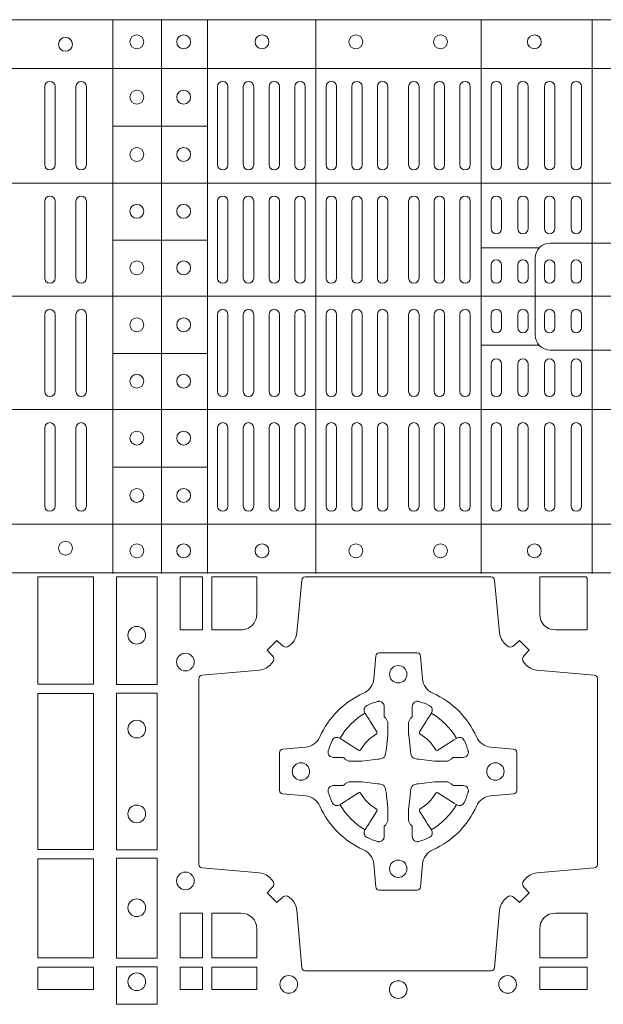
# Model space of a CAD drawing. Units: millimetres. Extents: x 0 to 21000, y 0 to 14850.
# Drawn here: x 6435 to 6603, y 10514 to 10797 of the extents above; entities that cross this region are included whole.
import ezdxf

# ---------------------------------------------------------------- set-up
doc = ezdxf.new("R2010")
doc.units = ezdxf.units.MM
doc.header["$LTSCALE"] = 333.33333
doc.layers.add('FRW-Rifi ST-B', color=7, linetype='Continuous', lineweight=15)

# ---------------------------------------------------------------- blocks, each defined once
blk = doc.blocks.new('ST-Block_(DS)')
at = {"color": 0, "linetype": 'Continuous', "lineweight": 5}
for p, q in [((0, 0.4795984081923166), (0.8000000000000114, 0.4795984081629001)), ((0.6461015884003984, 0.3201983868904961), (0.646101588400569, 0.4795984081744962)), ((0.660101586969887, 0.3201983868904961), (0.6601015869700575, 0.4795984081744962)), ((0.6733515802943941, 0.3201983868904676), (0.6733515802945647, 0.4795984081744677)), ((0.7045859340748848, 0.3201983868904392), (0.7045859340750553, 0.4795984081744393)), ((0.7520859185778761, 0.3201983868903824), (0.7520859185780466, 0.4795984081743825)), ((0.7841015998443766, 0.320198386890354), (0.7841015998445471, 0.4795984081743541)), ((0, 0.4656000062820453), (0.8000000000000114, 0.4656000062526289)), ((0.6733515802945647, 0.4489827312354748), (0.6461015884005405, 0.4489827312355033)), ((0, 0.4326000027355406), (0.8000000000000114, 0.4326000027061241)), ((0.6733515802945647, 0.4161827301434755), (0.6461015884005405, 0.4161827301435039)), ((0.7688259373895789, 0.4138984098848937), (0.7520859185780182, 0.4138984098848937)), ((0, 0.4000000000017678), (0.8000000000000114, 0.3999999999723514)), ((0.7688259373895505, 0.3858983851798712), (0.7520859185779898, 0.3858983851798712)), ((0.6733515802945078, 0.3835827186534573), (0.6461015884004837, 0.3835827186534857)), ((0, 0.3673999972644708), (0.8000000000000114, 0.3673999972938873)), ((0.673351580294451, 0.3507827184924679), (0.6461015884004269, 0.3507827184924963)), ((0, 0.334399993717966), (0.8000000000000114, 0.3343999937473825)), ((0, 0.3204015918076948), (0.8000000000000114, 0.3204015918371113))]:
    blk.add_line(p, q, dxfattribs=at)
at = {"color": 0, "linetype": 'Continuous', "lineweight": 0}
for p, q in [((0.6265000104900196, 0.4603499948980243), (0.6265000104900196, 0.4378499940040115)), ((0.6295000016685037, 0.4603499948980243), (0.6295000016685037, 0.4378499940040115)), ((0.6354999989270027, 0.4603499948980243), (0.6354999989270027, 0.4378499940040115)), ((0.6385000050065059, 0.4603499948980243), (0.6385000050065059, 0.4378499940040115)), ((0.676250010728495, 0.4603499948980243), (0.676250010728495, 0.4378499940040115)), ((0.6792500019070076, 0.4603499948980243), (0.6792500019070076, 0.4378499940040115)), ((0.6836666762825132, 0.4603499948980243), (0.6836666762825132, 0.4378499940040115)), ((0.6866666674609974, 0.4603499948980243), (0.6866666674609974, 0.4378499940040115)), ((0.691083341836503, 0.4378499940040115), (0.691083341836503, 0.4603499948980243)), ((0.6940833330150156, 0.4378499940040115), (0.6940833330150156, 0.4603499948980243)), ((0.6985000073910044, 0.4378499940040115), (0.6985000073910044, 0.4603499948980243)), ((0.701499998569517, 0.4378499940040115), (0.701499998569517, 0.4603499948980243)), ((0.707500010728495, 0.4378499940040115), (0.707500010728495, 0.4603499948980243)), ((0.7105000019070076, 0.4378499940040115), (0.7105000019070076, 0.4603499948980243)), ((0.7148750126360142, 0.4603499948980243), (0.7148750126360142, 0.4378499940040115)), ((0.7178750038144983, 0.4603499948980243), (0.7178750038144983, 0.4378499940040115)), ((0.7222500145435049, 0.4603499948980243), (0.7222500145435049, 0.4378499940040115)), ((0.7252500057220175, 0.4603499948980243), (0.7252500057220175, 0.4378499940040115)), ((0.7312500178809955, 0.4603499948980243), (0.7312500178809955, 0.4378499940040115)), ((0.7342500090595081, 0.4603499948980243), (0.7342500090595081, 0.4378499940040115)), ((0.7386250197885147, 0.4603499948980243), (0.7386250197885147, 0.4378499940040115)), ((0.7416250109669988, 0.4603499948980243), (0.7416250109669988, 0.4378499940040115)), ((0.7459999918935125, 0.4378499940040115), (0.7459999918935125, 0.4603499948980243)), ((0.749000012874518, 0.4378499940040115), (0.749000012874518, 0.4603499948980243)), ((0.7549999952315147, 0.4603499948980243), (0.7549999952315147, 0.4378499940040115)), ((0.7580000162120086, 0.4603499948980243), (0.7580000162120086, 0.4378499940040115)), ((0.7626666724680149, 0.4378499940040115), (0.7626666724680149, 0.4603499948980243)), ((0.765666663646499, 0.4378499940040115), (0.765666663646499, 0.4603499948980243)), ((0.7703333497045151, 0.4603499948980243), (0.7703333497045151, 0.4378499940040115)), ((0.7733333408829992, 0.4603499948980243), (0.7733333408829992, 0.4378499940040115)), ((0.7779999971390055, 0.4378499940040115), (0.7779999971390055, 0.4603499948980243)), ((0.7810000181194994, 0.4378499940040115), (0.7810000181194994, 0.4603499948980243)), ((0.6265000104900196, 0.4273499932140226), (0.6265000104900196, 0.4052499939690222)), ((0.6295000016685037, 0.4273499932140226), (0.6295000016685037, 0.4052499939690222)), ((0.6354999989270027, 0.4273499932140226), (0.6354999989270027, 0.4052499939690222)), ((0.6385000050065059, 0.4273499932140226), (0.6385000050065059, 0.4052499939690222)), ((0.676250010728495, 0.4273499932140226), (0.676250010728495, 0.4052499939690222)), ((0.6792500019070076, 0.4273499932140226), (0.6792500019070076, 0.4052499939690222)), ((0.6836666762825132, 0.4273499932140226), (0.6836666762825132, 0.4052499939690222)), ((0.6866666674609974, 0.4273499932140226), (0.6866666674609974, 0.4052499939690222)), ((0.691083341836503, 0.4273499932140226), (0.691083341836503, 0.4052499939690222)), ((0.6940833330150156, 0.4273499932140226), (0.6940833330150156, 0.4052499939690222)), ((0.6985000073910044, 0.4052499939690222), (0.6985000073910044, 0.4273499932140226)), ((0.701499998569517, 0.4052499939690222), (0.701499998569517, 0.4273499932140226)), ((0.707500010728495, 0.4273499932140226), (0.707500010728495, 0.4052499939690222)), ((0.7105000019070076, 0.4273499932140226), (0.7105000019070076, 0.4052499939690222)), ((0.7148750126360142, 0.4052499939690222), (0.7148750126360142, 0.4273499932140226)), ((0.7178750038144983, 0.4052499939690222), (0.7178750038144983, 0.4273499932140226)), ((0.7222500145435049, 0.4052499939690222), (0.7222500145435049, 0.4273499932140226)), ((0.7252500057220175, 0.4052499939690222), (0.7252500057220175, 0.4273499932140226)), ((0.7312500178809955, 0.4052499939690222), (0.7312500178809955, 0.4273499932140226)), ((0.7342500090595081, 0.4052499939690222), (0.7342500090595081, 0.4273499932140226)), ((0.7386250197885147, 0.4052499939690222), (0.7386250197885147, 0.4273499932140226)), ((0.7416250109669988, 0.4052499939690222), (0.7416250109669988, 0.4273499932140226)), ((0.7459999918935125, 0.4273499932140226), (0.7459999918935125, 0.4052499939690222)), ((0.749000012874518, 0.4273499932140226), (0.749000012874518, 0.4052499939690222)), ((0.7549999952315147, 0.4194999944420204), (0.7549999952315147, 0.4273499932140226)), ((0.7580000162120086, 0.4194999944420204), (0.7580000162120086, 0.4273499932140226)), ((0.7626666724680149, 0.4194999944420204), (0.7626666724680149, 0.4273499932140226)), ((0.765666663646499, 0.4194999944420204), (0.765666663646499, 0.4273499932140226)), ((0.7703333497045151, 0.4194999944420204), (0.7703333497045151, 0.4273499932140226)), ((0.7733333408829992, 0.4194999944420204), (0.7733333408829992, 0.4273499932140226)), ((0.7779999971390055, 0.4194999944420204), (0.7779999971390055, 0.4273499932140226)), ((0.7810000181194994, 0.4194999944420204), (0.7810000181194994, 0.4273499932140226)), ((0.7549999952315147, 0.4089999936520314), (0.7549999952315147, 0.4052499939690222)), ((0.7580000162120086, 0.4089999936520314), (0.7580000162120086, 0.4052499939690222)), ((0.7626666724680149, 0.4052499939690222), (0.7626666724680149, 0.4089999936520314)), ((0.765666663646499, 0.4052499939690222), (0.765666663646499, 0.4089999936520314)), ((0.7703333497045151, 0.4089999936520314), (0.7703333497045151, 0.4052499939690222)), ((0.7733333408829992, 0.4089999936520314), (0.7733333408829992, 0.4052499939690222)), ((0.7779999971390055, 0.4052499939690222), (0.7779999971390055, 0.4089999936520314)), ((0.7810000181194994, 0.4052499939690222), (0.7810000181194994, 0.4089999936520314)), ((0.6265000104900196, 0.3726499948650144), (0.6265000104900196, 0.3947499941105264)), ((0.6295000016685037, 0.3726499948650144), (0.6295000016685037, 0.3947499941105264)), ((0.6354999989270027, 0.3726499948650144), (0.6354999989270027, 0.3947499941105264)), ((0.6385000050065059, 0.3726499948650144), (0.6385000050065059, 0.3947499941105264)), ((0.676250010728495, 0.3726499948650144), (0.676250010728495, 0.3947499941105264)), ((0.6792500019070076, 0.3726499948650144), (0.6792500019070076, 0.3947499941105264)), ((0.6836666762825132, 0.3726499948650144), (0.6836666762825132, 0.3947499941105264)), ((0.6866666674609974, 0.3726499948650144), (0.6866666674609974, 0.3947499941105264)), ((0.691083341836503, 0.3726499948650144), (0.691083341836503, 0.3947499941105264)), ((0.6940833330150156, 0.3726499948650144), (0.6940833330150156, 0.3947499941105264)), ((0.6985000073910044, 0.3947499941105264), (0.6985000073910044, 0.3726499948650144)), ((0.701499998569517, 0.3947499941105264), (0.701499998569517, 0.3726499948650144)), ((0.707500010728495, 0.3726499948650144), (0.707500010728495, 0.3947499941105264)), ((0.7105000019070076, 0.3726499948650144), (0.7105000019070076, 0.3947499941105264)), ((0.7148750126360142, 0.3947499941105264), (0.7148750126360142, 0.3726499948650144)), ((0.7178750038144983, 0.3947499941105264), (0.7178750038144983, 0.3726499948650144)), ((0.7222500145435049, 0.3947499941105264), (0.7222500145435049, 0.3726499948650144)), ((0.7252500057220175, 0.3947499941105264), (0.7252500057220175, 0.3726499948650144)), ((0.7312500178809955, 0.3947499941105264), (0.7312500178809955, 0.3726499948650144)), ((0.7342500090595081, 0.3947499941105264), (0.7342500090595081, 0.3726499948650144)), ((0.7386250197885147, 0.3947499941105264), (0.7386250197885147, 0.3726499948650144)), ((0.7416250109669988, 0.3947499941105264), (0.7416250109669988, 0.3726499948650144)), ((0.7459999918935125, 0.3726499948650144), (0.7459999918935125, 0.3947499941105264)), ((0.749000012874518, 0.3726499948650144), (0.749000012874518, 0.3947499941105264)), ((0.7549999952315147, 0.3909999944270339), (0.7549999952315147, 0.3947499941105264)), ((0.7580000162120086, 0.3909999944270339), (0.7580000162120086, 0.3947499941105264)), ((0.7626666724680149, 0.3947499941105264), (0.7626666724680149, 0.3909999944270339)), ((0.765666663646499, 0.3947499941105264), (0.765666663646499, 0.3909999944270339)), ((0.7703333497045151, 0.3909999944270339), (0.7703333497045151, 0.3947499941105264)), ((0.7733333408829992, 0.3909999944270339), (0.7733333408829992, 0.3947499941105264)), ((0.7779999971390055, 0.3947499941105264), (0.7779999971390055, 0.3909999944270339)), ((0.7810000181194994, 0.3947499941105264), (0.7810000181194994, 0.3909999944270339)), ((0.7549999952315147, 0.3804999936370166), (0.7549999952315147, 0.3726499948650144)), ((0.7580000162120086, 0.3804999936370166), (0.7580000162120086, 0.3726499948650144)), ((0.7626666724680149, 0.3804999936370166), (0.7626666724680149, 0.3726499948650144)), ((0.765666663646499, 0.3804999936370166), (0.765666663646499, 0.3726499948650144)), ((0.7703333497045151, 0.3804999936370166), (0.7703333497045151, 0.3726499948650144)), ((0.7733333408829992, 0.3804999936370166), (0.7733333408829992, 0.3726499948650144)), ((0.7779999971390055, 0.3804999936370166), (0.7779999971390055, 0.3726499948650144)), ((0.7810000181194994, 0.3804999936370166), (0.7810000181194994, 0.3726499948650144)), ((0.6265000104900196, 0.3396499931810126), (0.6265000104900196, 0.3621499940755371)), ((0.6295000016685037, 0.3396499931810126), (0.6295000016685037, 0.3621499940755371)), ((0.6354999989270027, 0.3396499931810126), (0.6354999989270027, 0.3621499940755371)), ((0.6385000050065059, 0.3396499931810126), (0.6385000050065059, 0.3621499940755371)), ((0.676250010728495, 0.3396499931810126), (0.676250010728495, 0.3621499940755371)), ((0.6792500019070076, 0.3396499931810126), (0.6792500019070076, 0.3621499940755371)), ((0.6836666762825132, 0.3396499931810126), (0.6836666762825132, 0.3621499940755371)), ((0.6866666674609974, 0.3396499931810126), (0.6866666674609974, 0.3621499940755371)), ((0.691083341836503, 0.3621499940755371), (0.691083341836503, 0.3396499931810126)), ((0.6940833330150156, 0.3621499940755371), (0.6940833330150156, 0.3396499931810126)), ((0.6985000073910044, 0.3621499940755371), (0.6985000073910044, 0.3396499931810126)), ((0.701499998569517, 0.3621499940755371), (0.701499998569517, 0.3396499931810126)), ((0.707500010728495, 0.3621499940755371), (0.707500010728495, 0.3396499931810126)), ((0.7105000019070076, 0.3621499940755371), (0.7105000019070076, 0.3396499931810126)), ((0.7148750126360142, 0.3396499931810126), (0.7148750126360142, 0.3621499940755371)), ((0.7178750038144983, 0.3396499931810126), (0.7178750038144983, 0.3621499940755371)), ((0.7222500145435049, 0.3396499931810126), (0.7222500145435049, 0.3621499940755371)), ((0.7252500057220175, 0.3396499931810126), (0.7252500057220175, 0.3621499940755371)), ((0.7312500178809955, 0.3396499931810126), (0.7312500178809955, 0.3621499940755371)), ((0.7342500090595081, 0.3396499931810126), (0.7342500090595081, 0.3621499940755371)), ((0.7386250197885147, 0.3396499931810126), (0.7386250197885147, 0.3621499940755371)), ((0.7416250109669988, 0.3396499931810126), (0.7416250109669988, 0.3621499940755371)), ((0.7459999918935125, 0.3621499940755371), (0.7459999918935125, 0.3396499931810126)), ((0.749000012874518, 0.3621499940755371), (0.749000012874518, 0.3396499931810126)), ((0.7549999952315147, 0.3396499931810126), (0.7549999952315147, 0.3621499940755371)), ((0.7580000162120086, 0.3396499931810126), (0.7580000162120086, 0.3621499940755371)), ((0.7626666724680149, 0.3621499940755371), (0.7626666724680149, 0.3396499931810126)), ((0.765666663646499, 0.3621499940755371), (0.765666663646499, 0.3396499931810126)), ((0.7703333497045151, 0.3396499931810126), (0.7703333497045151, 0.3621499940755371)), ((0.7733333408829992, 0.3396499931810126), (0.7733333408829992, 0.3621499940755371)), ((0.7779999971390055, 0.3621499940755371), (0.7779999971390055, 0.3396499931810126)), ((0.7810000181194994, 0.3621499940755371), (0.7810000181194994, 0.3396499931810126))]:
    blk.add_line(p, q, dxfattribs=at)
at = {"color": 0, "linetype": 'Continuous', "lineweight": 5}
for points in [[(0.7677149377937553, 0.3998983975323824), (0.7677149377937837, 0.4110320351840642, -0.4142237119233743), (0.7719679983061667, 0.4152850625850704), (0.8001016024672936, 0.4152850625853262)], [(0.7677149377937553, 0.3998983975323824), (0.7677149377937553, 0.3887647598807007, 0.4142237119233743), (0.7719679983061383, 0.3845117324796377), (0.8001016024672651, 0.384511732479325)]]:
    blk.add_lwpolyline(points, format="xyb", dxfattribs=at)
at = {"color": 0, "linetype": 'Continuous', "lineweight": 0}
for points in [[(0.6404999971390168, 0.3192500025035088), (0.6404999971390168, 0.2883387207979808), (0.6244999945164977, 0.2883387207979808), (0.6244999945164977, 0.3192500025035088)], [(0.6471612930299955, 0.2882375121114649), (0.6588386774064929, 0.2882375121114649), (0.6588386774064929, 0.3192500025035088), (0.6471612930299955, 0.3192500025035088)], [(0.6719112873080064, 0.3192500025035088), (0.6719112873080064, 0.303981453179972), (0.6655000030995097, 0.303981453179972), (0.6655000030995097, 0.3192500025035088)], [(0.6244999945164977, 0.2856612801549829), (0.6404999971390168, 0.2856612801549829), (0.6404999971390168, 0.2408387064929798), (0.6244999945164977, 0.2408387064929798)], [(0.6471612930299955, 0.2407375276084736), (0.6588386774064929, 0.2407375276084736), (0.6588386774064929, 0.2857624888419821), (0.6471612930299955, 0.2857624888419821)], [(0.6404999971390168, 0.2381612956519632), (0.6404999971390168, 0.2095887064929798), (0.6244999945164977, 0.2095887064929798), (0.6244999945164977, 0.2381612956519632)], [(0.6471612930299955, 0.2095031738279829), (0.6471612930299955, 0.2382624745364694), (0.6588386774064929, 0.2382624745364694), (0.6588386774064929, 0.2095031738279829)], [(0.6719112873080064, 0.2225185632704836), (0.6655000030995097, 0.2225185632704836), (0.6655000030995097, 0.2095887064929798), (0.6719112873080064, 0.2095887064929798)], [(0.6404999971390168, 0.2069112956519632), (0.6404999971390168, 0.2005000114439781), (0.6244999945164977, 0.2005000114439781), (0.6244999945164977, 0.2069112956519632)], [(0.6471612930299955, 0.1962531805034757), (0.6588386774064929, 0.1962531805034757), (0.6588386774064929, 0.2069968283174717), (0.6471612930299955, 0.2069968283174717)], [(0.6719112873080064, 0.2069112956519632), (0.6719112873080064, 0.2005000114439781), (0.6655000030995097, 0.2005000114439781), (0.6655000030995097, 0.2069112956519632)], [(0.6875185549260152, 0.2069112956519632), (0.6875185549260152, 0.2005000114439781), (0.6745886981489946, 0.2005000114439781), (0.6745886981489946, 0.2069112956519632)], [(0.7826612770560075, 0.2069112956519632), (0.7826612770560075, 0.2005000114439781), (0.7689814448360153, 0.2005000114439781), (0.7689814448360153, 0.2069112956519632)]]:
    blk.add_lwpolyline(points, close=True, dxfattribs=at)
for points in [[(0.7596200585368251, 0.2994197905060787, 0.3934169849762357), (0.7616663455964954, 0.2994947731489788), (0.7631649851799978, 0.3009934425349741), (0.7659934341910173, 0.2981649935244661), (0.7644947648052778, 0.2966663539405658, 0.3937079339708334), (0.7644197913559765, 0.2946200527572671, -0.002909744600554349), (0.7647824466229167, 0.2941969633101564, 0.197738549460003), (0.7681534171105113, 0.2924521565434759), (0.7847177267078109, 0.2910029590126442, -0.3892531314078768), (0.7856283366679975, 0.2900092303749773), (0.7856283366679975, 0.2364907562729854, -0.3892459248336042), (0.7847177267074983, 0.2354970276354607), (0.7681534171107387, 0.2340478599067808, 0.197700557103032), (0.7647824475768914, 0.2323030455566197, -0.002909744600554349), (0.7644197821617524, 0.231879949569219, 0.3937060540790648), (0.7644947648049936, 0.2298336327074821), (0.7659934341910173, 0.2283349931239798), (0.7631649851799978, 0.22550657391497), (0.7616663455964385, 0.2270052134988134, 0.3934496712986114), (0.7596200444132819, 0.2270802050680061, -0.002909744600554349), (0.7591969549659439, 0.2267175614829853, 0.1977170592532589), (0.7574521481995191, 0.223346561192983), (0.7560029506686874, 0.2067822515959676, -0.3892607308852883), (0.7550092220309921, 0.2058716714379614), (0.7014907479286023, 0.2058716714377056, -0.3892535264894209), (0.7004970192909923, 0.2067822515959676), (0.6990478515627387, 0.2233465611932672, 0.1977100876512671), (0.6973030372126345, 0.2267175488470912, -0.002909744600554349), (0.6968799412251485, 0.2270801961419977, 0.3934447916420916), (0.6948336243630138, 0.2270052134989839), (0.6933349847795114, 0.22550657391497), (0.6905065655710132, 0.2283349931239798), (0.6920052051546861, 0.2298336327072832, 0.3937169124160596), (0.6920801967240209, 0.2318799520107007, -0.002909744600554349), (0.6917175531388295, 0.232303053140356, 0.1976970101736479), (0.6883465528489978, 0.2340478599069797), (0.671782243251954, 0.2354970276353754, -0.3892535264894209), (0.6708716630940046, 0.2364907562729854), (0.6708716630937488, 0.2900092303749489, -0.389260730883658), (0.6717822432520109, 0.2910029590124736), (0.6883465528490547, 0.2924521565435612, 0.1977350021330027), (0.691717540503106, 0.294196959211348, -0.002909744600554349), (0.6920801877977567, 0.294620066881123, 0.3937187923358352), (0.6920052051545156, 0.2966663539404806), (0.6905065655710132, 0.2981649935244661), (0.6933349847795114, 0.3009934425349741), (0.694833624363298, 0.2994947731491777, 0.3934121057108304), (0.6968799436667155, 0.2994197996999617, -0.002909744600554349), (0.6973030447961435, 0.2997824549671861, 0.1977116302039744), (0.6990478515625114, 0.3031534254549797), (0.7004970192913049, 0.3183393925430096, -0.3892459248336043), (0.7014907479290002, 0.3192500025035656), (0.7550092220309921, 0.3192500025034519, -0.3892531314078769), (0.7560029506685169, 0.3183393925430664), (0.757452148199178, 0.303153425454866, 0.1977186016000398), (0.7591969508673628, 0.2997824559208766, -0.002909744600554349), (0.7596200444132819, 0.2994197996999617)], [(0.6875185487990336, 0.3085000023839655, -0.4142135623730949), (0.6829999864104934, 0.303981453179972), (0.6745886981489946, 0.303981453179972), (0.6745886981489946, 0.3192500025035088), (0.6875185549260152, 0.3192500025035088), (0.6875185549260152, 0.3084999918934841)], [(0.7734999835494989, 0.303981453179972), (0.7826612770560075, 0.303981453179972), (0.7826612770560075, 0.3190056532625078), (0.782416927814495, 0.3190056532625078), (0.782416927814495, 0.3192500025035088), (0.7689814448360153, 0.3192500025035088), (0.7689814392809922, 0.3085000023839655, 0.4142135623730951), (0.7734999940400087, 0.3039814476249489)], [(0.7057260751726062, 0.2732282280919378, -0.273217431262583), (0.7016006290915016, 0.2702797949309854), (0.6950254023076639, 0.2697045207020778, 0.3892799323551107), (0.6941148221495155, 0.2687108218664775), (0.6941148221492597, 0.2577891945834949, 0.389260730883658), (0.6950254023074933, 0.2567954659459701), (0.7016006290917574, 0.2562202215191576, -0.2732254361188151), (0.7057260857873189, 0.2532717667984912, 0.1862991755783156), (0.718271750212125, 0.2407260835166483, -0.273215334542155), (0.7212202131750018, 0.2366006374354868), (0.7217954576018144, 0.2300254106519617, 0.3892607308852883), (0.7227891862395097, 0.2291148304934723), (0.7337108135227481, 0.2291148304938986, 0.3892799323551107), (0.7347045123580074, 0.2300254106519617), (0.7352797865869718, 0.2366006374356289, -0.2732184433903619), (0.7382282296254914, 0.2407260941313041, 0.1862991755783157), (0.7507738947868745, 0.2532717585559112, -0.2732063037114268), (0.7548993706705005, 0.256220221518987), (0.7614745974541677, 0.2567954659457712, 0.3892421991556839), (0.762385177612515, 0.2577891945834665), (0.7623851776125434, 0.2687108218667902, 0.3892613972643062), (0.7614745974545087, 0.2697045207019642), (0.7548993706703016, 0.2702797949312128, -0.2731982958055906), (0.7507739022926785, 0.2732282379694766, 0.1862991755783156), (0.7382282197478673, 0.2857739031314281, -0.2732187942303899), (0.7352797865870002, 0.2898993790144857), (0.7347045123581779, 0.296474605798295, 0.389261397264306), (0.7337108135224923, 0.2973851859564718), (0.7227891862395097, 0.2973851859568697, 0.389242199155684), (0.7217954576020134, 0.2964746057984655), (0.7212202131748882, 0.2898993790147699, -0.2732156853444537), (0.718271758454506, 0.2857739106366637, 0.1862991755783156), (0.7057260857873189, 0.2732282379694766)], [(0.7080528491062807, 0.2688975835982603, -0.05033384516119453), (0.7081086660788287, 0.26919360713012, -0.03826085540082153), (0.7092494996622065, 0.2721931992092266, -0.1106630857780764), (0.7096518456939123, 0.2727112472055353, -0.1089904944791162), (0.7102272093295596, 0.2730056047439007, -0.2097695224776447), (0.7114177560293911, 0.272816209103155), (0.7120410680774967, 0.2724191248414627), (0.7121948182584958, 0.2723211646074617), (0.7125719368459897, 0.2720809280869787), (0.713068681955491, 0.2717644572254869), (0.7136285483840084, 0.2714077830309805), (0.7168567550051534, 0.2693511952441554, 0.4273548723948686), (0.7174182897588537, 0.2694889068786779, -0.1321737406391018), (0.722011101227821, 0.274081718347162, 0.4273548723962861), (0.7221488237385074, 0.2746432423589624), (0.7200922250750068, 0.2778714597224621), (0.7198675751689905, 0.2782240509984604), (0.7195319712164974, 0.2787508666514782), (0.7192596077919973, 0.2791783809659876), (0.7190808832644962, 0.2794589400289738), (0.7186837651811118, 0.2800823087281117, -0.2097654218941617), (0.7184944033624276, 0.2812727987765413, -0.1090038813580656), (0.7187887572193006, 0.2818481565034006, -0.1106630857780764), (0.7193068088967038, 0.2822505084441786, -0.03826085540082148), (0.7223064009758389, 0.2833913420268175, -0.05033384516119459), (0.7226024150849355, 0.2834471464153694, -0.1690596569928111), (0.723557996750003, 0.2832040786739753), (0.7240763485434911, 0.2826159000394739), (0.7242309331894887, 0.2819526791569729), (0.7242309331894887, 0.2815299928184629), (0.7242309331894887, 0.2800804674624828), (0.7242309331894887, 0.279138565062965), (0.7242566525939935, 0.2789877653119675), (0.7243298768999864, 0.2788537442679626), (0.7244363605979913, 0.2787490487094715), (0.7245506823065, 0.2786771357054647), (0.7246503412725076, 0.2786270380019857), (0.7247153997425073, 0.2785807251929668), (0.7247233569624996, 0.278568774461462), (0.7251919984820461, 0.2776816785331562, -0.0866255431212426), (0.7252499938014978, 0.2772136330599722), (0.7252499938011283, 0.2739952504630594, -0.02769468949054159), (0.725234049558992, 0.2736925780769752), (0.7247444570064943, 0.269197791814463), (0.7247233569624996, 0.2689713835714826), (0.724586921930495, 0.2682431340214748), (0.7244400560855979, 0.267749994992954, -0.2136883009673351), (0.7237500131130048, 0.2670599520204746), (0.7228045940399852, 0.2668138742444626), (0.7225286245349878, 0.2667766511439709), (0.7223022162914958, 0.2667555510994646), (0.7178074300289836, 0.2662659585474785), (0.717637944221508, 0.26625290512996), (0.7175047576429847, 0.2662500143049726), (0.7142863750459583, 0.2662500143048305, -0.08354063935648358), (0.7138183295730016, 0.2663080096239696), (0.7129312336444968, 0.2667766511439709), (0.7129192829135036, 0.2667846083639631), (0.7128629863264848, 0.266869217156966), (0.712798464298487, 0.2669929563994629), (0.7127024114134883, 0.2671200036999721), (0.7125801026824945, 0.2672132849689604), (0.7124353528024869, 0.2672630250449686), (0.7123614430429939, 0.2672690749164701), (0.7114195406439876, 0.2672690749164701), (0.7099700152874959, 0.2672690749164701), (0.709547328948986, 0.2672690749164701), (0.7086268544200038, 0.2675846815104705), (0.7082959294321256, 0.2679420113560411, -0.1688973364935164), (0.7080528616907316, 0.2688975930210802)], [(0.7484471506557213, 0.2688975835982603, 0.05033384516119453), (0.7483913336831733, 0.26919360713012, 0.03826085540082153), (0.7472505000997955, 0.2721931992092266, 0.1106630857780764), (0.7468481540680898, 0.2727112472055353, 0.1089904944791162), (0.7462727904324424, 0.2730056047439007, 0.2097695224776447), (0.745082243732611, 0.272816209103155), (0.7444589316845054, 0.2724191248414627), (0.7443051815035062, 0.2723211646074617), (0.7439280629160123, 0.2720809280869787), (0.7434313178065111, 0.2717644572254869), (0.7428714513779937, 0.2714077830309805), (0.7396432447568486, 0.2693511952441554, -0.4273548723948686), (0.7390817100031484, 0.2694889068786779, 0.1321737406391018), (0.7344888985341811, 0.274081718347162, -0.4273548723962861), (0.7343511760234946, 0.2746432423589624), (0.7364077746869953, 0.2778714597224621), (0.7366324245930116, 0.2782240509984604), (0.7369680285455047, 0.2787508666514782), (0.7372403919700048, 0.2791783809659876), (0.7374191164975059, 0.2794589400289738), (0.7378162345808903, 0.2800823087281117, 0.2097654218941617), (0.7380055963995744, 0.2812727987765413, 0.1090038813580656), (0.7377112425427015, 0.2818481565034006, 0.1106630857780764), (0.7371931908652982, 0.2822505084441786, 0.03826085540082148), (0.7341935987861632, 0.2833913420268175, 0.05033384516119459), (0.7338975846770666, 0.2834471464153694, 0.1690596569928111), (0.7329420030119991, 0.2832040786739753), (0.7324236512185109, 0.2826159000394739), (0.7322690665725133, 0.2819526791569729), (0.7322690665725133, 0.2815299928184629), (0.7322690665725133, 0.2800804674624828), (0.7322690665725133, 0.279138565062965), (0.7322433471680085, 0.2789877653119675), (0.7321701228620157, 0.2788537442679626), (0.7320636391640107, 0.2787490487094715), (0.7319493174555021, 0.2786771357054647), (0.7318496584894945, 0.2786270380019857), (0.7317846000194947, 0.2785807251929668), (0.7317766427995025, 0.278568774461462), (0.731308001279956, 0.2776816785331562, 0.0866255431212426), (0.7312500059605043, 0.2772136330599722), (0.7312500059608738, 0.2739952504630594, 0.02769468949054159), (0.7312659502030101, 0.2736925780769752), (0.7317555427555078, 0.269197791814463), (0.7317766427995025, 0.2689713835714826), (0.731913077831507, 0.2682431340214748), (0.7320599436764041, 0.267749994992954, 0.2136883009673351), (0.7327499866489973, 0.2670599520204746), (0.7336954057220169, 0.2668138742444626), (0.7339713752270143, 0.2667766511439709), (0.7341977834705062, 0.2667555510994646), (0.7386925697330184, 0.2662659585474785), (0.7388620555404941, 0.26625290512996), (0.7389952421190173, 0.2662500143049726), (0.7422136247160438, 0.2662500143048305, 0.08354063935648358), (0.7426816701890004, 0.2663080096239696), (0.7435687661175052, 0.2667766511439709), (0.7435807168484985, 0.2667846083639631), (0.7436370134355172, 0.266869217156966), (0.743701535463515, 0.2669929563994629), (0.7437975883485137, 0.2671200036999721), (0.7439198970795076, 0.2672132849689604), (0.7440646469595151, 0.2672630250449686), (0.7441385567190082, 0.2672690749164701), (0.7450804591180145, 0.2672690749164701), (0.7465299844745061, 0.2672690749164701), (0.7469526708130161, 0.2672690749164701), (0.7478731453419982, 0.2675846815104705), (0.7482040703298765, 0.2679420113560411, 0.1688973364935164), (0.7484471380712705, 0.2688975930210802)], [(0.7080528491062807, 0.2576024328519964, 0.05033384516119453), (0.7081086660788287, 0.2573064093201367, 0.03826085540082153), (0.7092494996622065, 0.2543068172410301, 0.1106630857780764), (0.7096518456939123, 0.2537887692447214, 0.1089904944791162), (0.7102272093295596, 0.253494411706356, 0.2097695224776447), (0.7114177560293911, 0.2536838073471017), (0.7120410680774967, 0.254080891608794), (0.7121948182584958, 0.254178851842795), (0.7125719368459897, 0.254419088363278), (0.713068681955491, 0.2547355592247698), (0.7136285483840084, 0.2550922334192762), (0.7168567550051534, 0.2571488212061013, -0.4273548723948686), (0.7174182897588537, 0.2570111095715788, 0.1321737406391018), (0.722011101227821, 0.2524182981030947, -0.4273548723962861), (0.7221488237385074, 0.2518567740912943), (0.7200922250750068, 0.2486285567277946), (0.7198675751689905, 0.2482759654517963), (0.7195319712164974, 0.2477491497987785), (0.7192596077919973, 0.2473216354842691), (0.7190808832644962, 0.2470410764212829), (0.7186837651811118, 0.246417707722145, 0.2097654218941617), (0.7184944033624276, 0.2452272176737154, 0.1090038813580656), (0.7187887572193006, 0.2446518599468561, 0.1106630857780764), (0.7193068088967038, 0.244249508006078, 0.03826085540082148), (0.7223064009758389, 0.2431086744234392, 0.05033384516119459), (0.7226024150849355, 0.2430528700348873, 0.1690596569928111), (0.723557996750003, 0.2432959377762813), (0.7240763485434911, 0.2438841164107828), (0.7242309331894887, 0.2445473372932838), (0.7242309331894887, 0.2449700236317938), (0.7242309331894887, 0.2464195489877739), (0.7242309331894887, 0.2473614513872917), (0.7242566525939935, 0.2475122511382892), (0.7243298768999864, 0.2476462721822941), (0.7244363605979913, 0.2477509677407852), (0.7245506823065, 0.247822880744792), (0.7246503412725076, 0.2478729784482709), (0.7247153997425073, 0.2479192912572898), (0.7247233569624996, 0.2479312419887947), (0.7251919984820461, 0.2488183379171005, 0.0866255431212426), (0.7252499938014978, 0.2492863833902845), (0.7252499938011283, 0.2525047659871973, 0.02769468949054159), (0.725234049558992, 0.2528074383732815), (0.7247444570064943, 0.2573022246357937), (0.7247233569624996, 0.257528632878774), (0.724586921930495, 0.2582568824287819), (0.7244400560855979, 0.2587500214573026, 0.2136883009673351), (0.7237500131130048, 0.2594400644297821), (0.7228045940399852, 0.2596861422057941), (0.7225286245349878, 0.2597233653062858), (0.7223022162914958, 0.2597444653507921), (0.7178074300289836, 0.2602340579027782), (0.717637944221508, 0.2602471113202967), (0.7175047576429847, 0.260250002145284), (0.7142863750459583, 0.2602500021454262, 0.08354063935648358), (0.7138183295730016, 0.2601920068262871), (0.7129312336444968, 0.2597233653062858), (0.7129192829135036, 0.2597154080862936), (0.7128629863264848, 0.2596307992932907), (0.712798464298487, 0.2595070600507938), (0.7127024114134883, 0.2593800127502845), (0.7125801026824945, 0.2592867314812963), (0.7124353528024869, 0.2592369914052881), (0.7123614430429939, 0.2592309415337866), (0.7114195406439876, 0.2592309415337866), (0.7099700152874959, 0.2592309415337866), (0.709547328948986, 0.2592309415337866), (0.7086268544200038, 0.2589153349397861), (0.7082959294321256, 0.2585580050942156, 0.1688973364935164), (0.7080528616907316, 0.2576024234291765)], [(0.7484471506557213, 0.2576024328519964, -0.05033384516119453), (0.7483913336831733, 0.2573064093201367, -0.03826085540082153), (0.7472505000997955, 0.2543068172410301, -0.1106630857780764), (0.7468481540680898, 0.2537887692447214, -0.1089904944791162), (0.7462727904324424, 0.253494411706356, -0.2097695224776447), (0.745082243732611, 0.2536838073471017), (0.7444589316845054, 0.254080891608794), (0.7443051815035062, 0.254178851842795), (0.7439280629160123, 0.254419088363278), (0.7434313178065111, 0.2547355592247698), (0.7428714513779937, 0.2550922334192762), (0.7396432447568486, 0.2571488212061013, 0.4273548723948686), (0.7390817100031484, 0.2570111095715788, -0.1321737406391018), (0.7344888985341811, 0.2524182981030947, 0.4273548723962861), (0.7343511760234946, 0.2518567740912943), (0.7364077746869953, 0.2486285567277946), (0.7366324245930116, 0.2482759654517963), (0.7369680285455047, 0.2477491497987785), (0.7372403919700048, 0.2473216354842691), (0.7374191164975059, 0.2470410764212829), (0.7378162345808903, 0.246417707722145, -0.2097654218941617), (0.7380055963995744, 0.2452272176737154, -0.1090038813580656), (0.7377112425427015, 0.2446518599468561, -0.1106630857780764), (0.7371931908652982, 0.244249508006078, -0.03826085540082148), (0.7341935987861632, 0.2431086744234392, -0.05033384516119459), (0.7338975846770666, 0.2430528700348873, -0.1690596569928111), (0.7329420030119991, 0.2432959377762813), (0.7324236512185109, 0.2438841164107828), (0.7322690665725133, 0.2445473372932838), (0.7322690665725133, 0.2449700236317938), (0.7322690665725133, 0.2464195489877739), (0.7322690665725133, 0.2473614513872917), (0.7322433471680085, 0.2475122511382892), (0.7321701228620157, 0.2476462721822941), (0.7320636391640107, 0.2477509677407852), (0.7319493174555021, 0.247822880744792), (0.7318496584894945, 0.2478729784482709), (0.7317846000194947, 0.2479192912572898), (0.7317766427995025, 0.2479312419887947), (0.731308001279956, 0.2488183379171005, -0.0866255431212426), (0.7312500059605043, 0.2492863833902845), (0.7312500059608738, 0.2525047659871973, -0.02769468949054159), (0.7312659502030101, 0.2528074383732815), (0.7317555427555078, 0.2573022246357937), (0.7317766427995025, 0.257528632878774), (0.731913077831507, 0.2582568824287819), (0.7320599436764041, 0.2587500214573026, -0.2136883009673351), (0.7327499866489973, 0.2594400644297821), (0.7336954057220169, 0.2596861422057941), (0.7339713752270143, 0.2597233653062858), (0.7341977834705062, 0.2597444653507921), (0.7386925697330184, 0.2602340579027782), (0.7388620555404941, 0.2602471113202967), (0.7389952421190173, 0.260250002145284), (0.7422136247160438, 0.2602500021454262, -0.08354063935648358), (0.7426816701890004, 0.2601920068262871), (0.7435687661175052, 0.2597233653062858), (0.7435807168484985, 0.2597154080862936), (0.7436370134355172, 0.2596307992932907), (0.743701535463515, 0.2595070600507938), (0.7437975883485137, 0.2593800127502845), (0.7439198970795076, 0.2592867314812963), (0.7440646469595151, 0.2592369914052881), (0.7441385567190082, 0.2592309415337866), (0.7450804591180145, 0.2592309415337866), (0.7465299844745061, 0.2592309415337866), (0.7469526708130161, 0.2592309415337866), (0.7478731453419982, 0.2589153349397861), (0.7482040703298765, 0.2585580050942156, -0.1688973364935164), (0.7484471380712705, 0.2576024234291765)], [(0.6829999940400171, 0.2225185571429904, -0.414213562373095), (0.6875185549260152, 0.2179999947544786), (0.6875185549260152, 0.2095887064929798), (0.6745886981489946, 0.2095887064929798), (0.6745886981489946, 0.2225185632704836), (0.6829999864104934, 0.2225185632704836)], [(0.7734999940400087, 0.2225185571429904, 0.414213562373095), (0.7689814448360153, 0.2179999947544786), (0.7689814448360153, 0.2095887064929798), (0.7826612770560075, 0.2095887064929798), (0.7826612770560075, 0.2225185632704836), (0.7734999835494989, 0.2225185632704836)]]:
    blk.add_lwpolyline(points, format="xyb", dxfattribs=at)
for centre, radius in [((0.6325000059599972, 0.4724999940395378), 0.00200000000000017), ((0.6530000059599956, 0.4732499940395201), 0.00200000000000017), ((0.6665000059600175, 0.4732499940395201), 0.00200000000000017), ((0.6890500059600129, 0.4732499940395201), 0.00200000000000017), ((0.7160500059599997, 0.4732499940395201), 0.00200000000000017), ((0.7404500059600139, 0.4732499940395201), 0.00200000000000017), ((0.7674500059600007, 0.4732499940395201), 0.00200000000000017), ((0.6530000059599956, 0.4572999940395164), 0.00200000000000017), ((0.6665000059600175, 0.4572999940395164), 0.00200000000000017), ((0.6530000059599956, 0.4407999940395371), 0.001999999999999886), ((0.6665000059600175, 0.4407999940395371), 0.001999999999999886), ((0.6530000059599956, 0.4244499940395201), 0.00200000000000017), ((0.6665000059600175, 0.4244499940395201), 0.00200000000000017), ((0.6530000059599956, 0.4081999940395349), 0.001999999999999886), ((0.6665000059600175, 0.4081999940395349), 0.001999999999999886), ((0.6530000059599956, 0.3917999940395305), 0.001999999999999886), ((0.6665000059600175, 0.3917999940395305), 0.001999999999999886), ((0.6530000059599956, 0.3755499940395168), 0.00200000000000017), ((0.6665000059600175, 0.3755499940395168), 0.00200000000000017), ((0.6530000059599956, 0.3591999940395283), 0.00200000000000017), ((0.6665000059600175, 0.3591999940395283), 0.00200000000000017), ((0.6530000059599956, 0.3426999940395206), 0.00200000000000017), ((0.6665000059600175, 0.3426999940395206), 0.00200000000000017), ((0.6324999940395344, 0.3275000059600188), 0.00200000000000017), ((0.6529999940395328, 0.3267500059600081), 0.002000000000000029), ((0.6664999940395262, 0.3267500059600081), 0.002000000000000029), ((0.6890499940395216, 0.3267500059600081), 0.002000000000000029), ((0.7160499940395368, 0.3267500059600081), 0.002000000000000029), ((0.7404499940395226, 0.3267500059600081), 0.001999999999999886), ((0.7674499940395378, 0.3267500059600081), 0.002000000000000029), ((0.652999994040016, 0.3024500023839778), 0.002545955351399272), ((0.6669999940399975, 0.294750002383978), 0.002545955351399272), ((0.7282499940399987, 0.2912500023839755), 0.0025), ((0.652999994040016, 0.2754500023839626), 0.002545955351399272), ((0.7002499940400071, 0.2632500023839839), 0.0025), ((0.7562499940400187, 0.2632500023839839), 0.0025), ((0.652999994040016, 0.2510500023839768), 0.002545955351399272), ((0.7282499940399987, 0.2352500023839639), 0.0025), ((0.6669999940399975, 0.2317500023839614), 0.002545955351399272), ((0.652999994040016, 0.2240500023839616), 0.002545955351399272), ((0.652999994040016, 0.202750002383965), 0.002545955351399272), ((0.6967499940400046, 0.2020000023839827), 0.002545955351399414), ((0.7597499940399928, 0.2020000023839827), 0.002545955351399414), ((0.7282499940399987, 0.2005000023839614), 0.002545955351399272)]:
    blk.add_circle(centre, radius, dxfattribs=at)
for centre, radius, start, end in [((0.6280000059600184, 0.4603499940395182), 0.001500000000000057, 0, 180), ((0.6370000059600045, 0.4603499940395182), 0.001500000000000057, 0, 180), ((0.6777500059600072, 0.4603499940395182), 0.001500000000000057, 0, 180), ((0.6851666726270196, 0.4603499940395182), 0.001500000000000057, 0, 180), ((0.6925833392934919, 0.4603499940395182), 0.001500000000000341, 0, 180), ((0.7000000059599927, 0.4603499940395182), 0.001500000000000341, 0, 180), ((0.7090000059600072, 0.4603499940395182), 0.001500000000000341, 0, 180), ((0.7163750059600034, 0.4603499940395182), 0.001500000000000057, 0, 180), ((0.7237500059599995, 0.4603499940395182), 0.001500000000000057, 0, 180), ((0.732750005960014, 0.4603499940395182), 0.001500000000000057, 0, 180), ((0.7401250059600102, 0.4603499940395182), 0.001500000000000057, 0, 180), ((0.7475000059600063, 0.4603499940395182), 0.001500000000000341, 0, 180), ((0.7565000059599924, 0.4603499940395182), 0.001500000000000057, 0, 180), ((0.7641666726269989, 0.4603499940395182), 0.001500000000000057, 0, 180), ((0.7718333392934937, 0.4603499940395182), 0.001500000000000057, 0, 180), ((0.779500005960017, 0.4603499940395182), 0.001500000000000057, 0, 180), ((0.6280000059600184, 0.4378499940395386), 0.001500000000000057, 180, 0), ((0.6370000059600045, 0.4378499940395386), 0.001500000000000057, 180, 0), ((0.6777500059600072, 0.4378499940395386), 0.001500000000000057, 180, 0), ((0.6851666726270196, 0.4378499940395386), 0.001500000000000057, 180, 0), ((0.6925833392934919, 0.4378499940395386), 0.001500000000000341, 180, 0), ((0.7000000059599927, 0.4378499940395386), 0.001500000000000341, 180, 0), ((0.7090000059600072, 0.4378499940395386), 0.001500000000000341, 180, 0), ((0.7163750059600034, 0.4378499940395386), 0.001500000000000057, 180, 0), ((0.7237500059599995, 0.4378499940395386), 0.001500000000000057, 180, 0), ((0.732750005960014, 0.4378499940395386), 0.001500000000000057, 180, 0), ((0.7401250059600102, 0.4378499940395386), 0.001500000000000057, 180, 0), ((0.7475000059600063, 0.4378499940395386), 0.001500000000000341, 180, 0), ((0.7565000059599924, 0.4378499940395386), 0.001500000000000057, 180, 0), ((0.7641666726269989, 0.4378499940395386), 0.001500000000000057, 180, 0), ((0.7718333392934937, 0.4378499940395386), 0.001500000000000057, 180, 0), ((0.779500005960017, 0.4378499940395386), 0.001500000000000057, 180, 0), ((0.6280000059600184, 0.4273499940395311), 0.001500000000000057, 0, 180), ((0.6370000059600045, 0.4273499940395311), 0.001500000000000057, 0, 180), ((0.6777500059600072, 0.4273499940395311), 0.001500000000000057, 0, 180), ((0.6851666726270196, 0.4273499940395311), 0.001500000000000057, 0, 180), ((0.6925833392934919, 0.4273499940395311), 0.001500000000000341, 0, 180), ((0.7000000059599927, 0.4273499940395311), 0.001500000000000341, 0, 180), ((0.7090000059600072, 0.4273499940395311), 0.001500000000000341, 0, 180), ((0.7163750059600034, 0.4273499940395311), 0.001500000000000057, 0, 180), ((0.7237500059599995, 0.4273499940395311), 0.001500000000000057, 0, 180), ((0.732750005960014, 0.4273499940395311), 0.001500000000000057, 0, 180), ((0.7401250059600102, 0.4273499940395311), 0.001500000000000057, 0, 180), ((0.7475000059600063, 0.4273499940395311), 0.001500000000000341, 0, 180), ((0.7565000059599924, 0.4273499940395311), 0.001500000000000057, 0, 180), ((0.7641666726269989, 0.4273499940395311), 0.001500000000000057, 0, 180), ((0.7718333392934937, 0.4273499940395311), 0.001500000000000057, 0, 180), ((0.779500005960017, 0.4273499940395311), 0.001500000000000057, 0, 180), ((0.7565000059599924, 0.4194999940395121), 0.001500000000000057, 180, 0), ((0.7641666726269989, 0.4194999940395121), 0.001500000000000057, 180, 0), ((0.7718333392934937, 0.4194999940395121), 0.001500000000000057, 180, 0), ((0.779500005960017, 0.4194999940395121), 0.001500000000000057, 180, 0), ((0.7565000059599924, 0.408999994039533), 0.001500000000000057, 0, 180), ((0.7641666726269989, 0.408999994039533), 0.001500000000000057, 0, 180), ((0.7718333392934937, 0.408999994039533), 0.001500000000000057, 0, 180), ((0.779500005960017, 0.408999994039533), 0.001500000000000057, 0, 180), ((0.6280000059600184, 0.4052499940395364), 0.001500000000000057, 180, 0), ((0.6370000059600045, 0.4052499940395364), 0.001500000000000057, 180, 0), ((0.6777500059600072, 0.4052499940395364), 0.001500000000000057, 180, 0), ((0.6851666726270196, 0.4052499940395364), 0.001500000000000057, 180, 0), ((0.6925833392934919, 0.4052499940395364), 0.001500000000000341, 180, 0), ((0.7000000059599927, 0.4052499940395364), 0.001500000000000341, 180, 0), ((0.7090000059600072, 0.4052499940395364), 0.001500000000000341, 180, 0), ((0.7163750059600034, 0.4052499940395364), 0.001500000000000057, 180, 0), ((0.7237500059599995, 0.4052499940395364), 0.001500000000000057, 180, 0), ((0.732750005960014, 0.4052499940395364), 0.001500000000000057, 180, 0), ((0.7401250059600102, 0.4052499940395364), 0.001500000000000057, 180, 0), ((0.7475000059600063, 0.4052499940395364), 0.001500000000000341, 180, 0), ((0.7565000059599924, 0.4052499940395364), 0.001500000000000057, 180, 0), ((0.7641666726269989, 0.4052499940395364), 0.001500000000000057, 180, 0), ((0.7718333392934937, 0.4052499940395364), 0.001500000000000057, 180, 0), ((0.779500005960017, 0.4052499940395364), 0.001500000000000057, 180, 0), ((0.6280000059600184, 0.3947499940395289), 0.001500000000000057, 0, 180), ((0.6370000059600045, 0.3947499940395289), 0.001500000000000057, 0, 180), ((0.6777500059600072, 0.3947499940395289), 0.001500000000000057, 0, 180), ((0.6851666726270196, 0.3947499940395289), 0.001500000000000057, 0, 180), ((0.6925833392934919, 0.3947499940395289), 0.001500000000000341, 0, 180), ((0.7000000059599927, 0.3947499940395289), 0.001500000000000341, 0, 180), ((0.7090000059600072, 0.3947499940395289), 0.001500000000000341, 0, 180), ((0.7163750059600034, 0.3947499940395289), 0.001500000000000057, 0, 180), ((0.7237500059599995, 0.3947499940395289), 0.001500000000000057, 0, 180), ((0.732750005960014, 0.3947499940395289), 0.001500000000000057, 0, 180), ((0.7401250059600102, 0.3947499940395289), 0.001500000000000057, 0, 180), ((0.7475000059600063, 0.3947499940395289), 0.001500000000000341, 0, 180), ((0.7565000059599924, 0.3947499940395289), 0.001500000000000057, 0, 180), ((0.7641666726269989, 0.3947499940395289), 0.001500000000000057, 0, 180), ((0.7718333392934937, 0.3947499940395289), 0.001500000000000057, 0, 180), ((0.779500005960017, 0.3947499940395289), 0.001500000000000057, 0, 180), ((0.7565000059599924, 0.3909999940395323), 0.001500000000000057, 180, 0), ((0.7641666726269989, 0.3909999940395323), 0.001500000000000057, 180, 0), ((0.7718333392934937, 0.3909999940395323), 0.001500000000000057, 180, 0), ((0.779500005960017, 0.3909999940395323), 0.001500000000000057, 180, 0), ((0.7565000059599924, 0.3804999940395248), 0.001500000000000057, 0, 180), ((0.7641666726269989, 0.3804999940395248), 0.001500000000000057, 0, 180), ((0.7718333392934937, 0.3804999940395248), 0.001500000000000057, 0, 180), ((0.779500005960017, 0.3804999940395248), 0.001500000000000057, 0, 180), ((0.6280000059600184, 0.3726499940395342), 0.001500000000000057, 180, 0), ((0.6370000059600045, 0.3726499940395342), 0.001500000000000057, 180, 0), ((0.6777500059600072, 0.3726499940395342), 0.001500000000000057, 180, 0), ((0.6851666726270196, 0.3726499940395342), 0.001500000000000057, 180, 0), ((0.6925833392934919, 0.3726499940395342), 0.001500000000000341, 180, 0), ((0.7000000059599927, 0.3726499940395342), 0.001500000000000341, 180, 0), ((0.7090000059600072, 0.3726499940395342), 0.001500000000000341, 180, 0), ((0.7163750059600034, 0.3726499940395342), 0.001500000000000057, 180, 0), ((0.7237500059599995, 0.3726499940395342), 0.001500000000000057, 180, 0), ((0.732750005960014, 0.3726499940395342), 0.001500000000000057, 180, 0), ((0.7401250059600102, 0.3726499940395342), 0.001500000000000057, 180, 0), ((0.7475000059600063, 0.3726499940395342), 0.001500000000000341, 180, 0), ((0.7565000059599924, 0.3726499940395342), 0.001500000000000057, 180, 0), ((0.7641666726269989, 0.3726499940395342), 0.001500000000000057, 180, 0), ((0.7718333392934937, 0.3726499940395342), 0.001500000000000057, 180, 0), ((0.779500005960017, 0.3726499940395342), 0.001500000000000057, 180, 0), ((0.6280000059600184, 0.3621499940395267), 0.001500000000000057, 0, 180), ((0.6370000059600045, 0.3621499940395267), 0.001500000000000057, 0, 180), ((0.6777500059600072, 0.3621499940395267), 0.001500000000000057, 0, 180), ((0.6851666726270196, 0.3621499940395267), 0.001500000000000057, 0, 180), ((0.6925833392934919, 0.3621499940395267), 0.001500000000000341, 0, 180), ((0.7000000059599927, 0.3621499940395267), 0.001500000000000341, 0, 180), ((0.7090000059600072, 0.3621499940395267), 0.001500000000000341, 0, 180), ((0.7163750059600034, 0.3621499940395267), 0.001500000000000057, 0, 180), ((0.7237500059599995, 0.3621499940395267), 0.001500000000000057, 0, 180), ((0.732750005960014, 0.3621499940395267), 0.001500000000000057, 0, 180), ((0.7401250059600102, 0.3621499940395267), 0.001500000000000057, 0, 180), ((0.7475000059600063, 0.3621499940395267), 0.001500000000000341, 0, 180), ((0.7565000059599924, 0.3621499940395267), 0.001500000000000057, 0, 180), ((0.7641666726269989, 0.3621499940395267), 0.001500000000000057, 0, 180), ((0.7718333392934937, 0.3621499940395267), 0.001500000000000057, 0, 180), ((0.779500005960017, 0.3621499940395267), 0.001500000000000057, 0, 180), ((0.6280000059600184, 0.3396499940395188), 0.001500000000000057, 180, 0), ((0.6370000059600045, 0.3396499940395188), 0.001500000000000057, 180, 0), ((0.6777500059600072, 0.3396499940395188), 0.001500000000000057, 180, 0), ((0.6851666726270196, 0.3396499940395188), 0.001500000000000057, 180, 0), ((0.6925833392934919, 0.3396499940395188), 0.001500000000000341, 180, 0), ((0.7000000059599927, 0.3396499940395188), 0.001500000000000341, 180, 0), ((0.7090000059600072, 0.3396499940395188), 0.001500000000000341, 180, 0), ((0.7163750059600034, 0.3396499940395188), 0.001500000000000057, 180, 0), ((0.7237500059599995, 0.3396499940395188), 0.001500000000000057, 180, 0), ((0.732750005960014, 0.3396499940395188), 0.001500000000000057, 180, 0), ((0.7401250059600102, 0.3396499940395188), 0.001500000000000057, 180, 0), ((0.7475000059600063, 0.3396499940395188), 0.001500000000000341, 180, 0), ((0.7565000059599924, 0.3396499940395188), 0.001500000000000057, 180, 0), ((0.7641666726269989, 0.3396499940395188), 0.001500000000000057, 180, 0), ((0.7718333392934937, 0.3396499940395188), 0.001500000000000057, 180, 0), ((0.779500005960017, 0.3396499940395188), 0.001500000000000057, 180, 0), ((0.7282500057220034, 0.2632500023839839), 0.01927197067439724, 119.597411282539, 150.4025887174618), ((0.7282499940399987, 0.2632500023839839), 0.01927197067439724, 29.59741128253895, 60.40258871746105), ((0.7282500057220034, 0.2632500140662728), 0.01927197067439724, 209.5974112825382, 240.402588717461), ((0.7282499940399987, 0.2632500140662728), 0.01927197067439724, 299.597411282539, 330.4025887174619)]:
    blk.add_arc(centre, radius, start, end, dxfattribs=at)

msp = doc.modelspace()

# ---------------------------------------------------------------- block references
at = {"layer": 'FRW-Rifi ST-B', "xscale": 1000, "yscale": 1000, "zscale": 1000}
msp.add_blockref('ST-Block_(DS)', (5816.145796084696, 10317.49671212585), dxfattribs=at)

doc.saveas('drawing.dxf')
